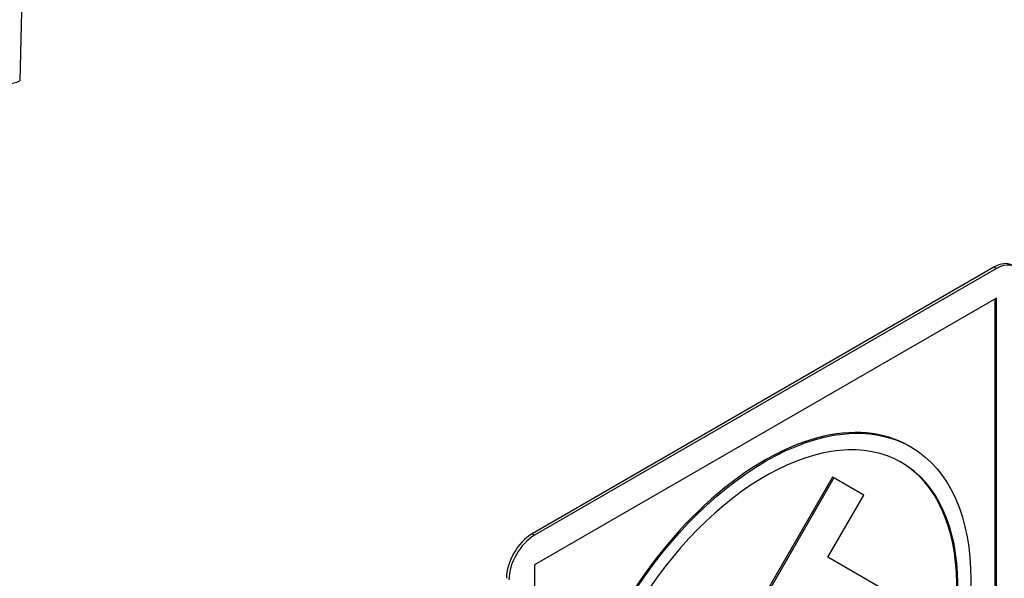
# Model space of a CAD drawing. Units: millimetres. Extents: x 5 to 292, y 7 to 204.
# Drawn here: x 276 to 279, y 166 to 168 of the extents above; entities that cross this region are included whole.
import ezdxf

# ---------------------------------------------------------------- set-up
doc = ezdxf.new("R2010")
doc.units = ezdxf.units.MM
for name, color, linetype in [('0S362J96481B1-02', 7, 'Continuous'), ('0Y888111RB002-00', 7, 'Continuous'), ('Default', 7, 'Continuous')]:
    doc.layers.add(name, color=color, linetype=linetype)

# ---------------------------------------------------------------- blocks, each defined once
blk = doc.blocks.new('SE2')
at = {"layer": '0S362J96481B1-02', "color": 7, "linetype": 'Continuous'}
blk.add_line((276.0021, 169.7729), (275.9612, 168.1443), dxfattribs=at)
blk.add_ellipse((275.9171, 168.1698), major_axis=(0.0625, -0.0016), ratio=0.560146, start_param=3.941252, end_param=5.512048, dxfattribs=at)
at = {"layer": '0Y888111RB002-00', "color": 7, "linetype": 'Continuous'}
for p, q in [((279.3166, 167.5026), (277.7257, 166.5841)), ((279.3255, 167.4975), (277.7345, 166.579)), ((279.3255, 167.4975), (279.3166, 167.5026)), ((279.3255, 167.3955), (277.7345, 166.4769)), ((279.3211, 165.1527), (279.3211, 167.3929)), ((279.3255, 165.1501), (279.3255, 167.3955)), ((279.03, 166.8837), (279.0256, 166.8862)), ((278.7609, 166.7792), (278.4515, 166.2433)), ((278.7653, 166.7766), (278.456, 166.2408)), ((278.7653, 166.7766), (278.7609, 166.7792)), ((278.8685, 166.7171), (278.7653, 166.7766)), ((278.745, 166.5033), (278.8685, 166.7171)), ((277.7345, 166.579), (277.7257, 166.5841)), ((279.0544, 166.3247), (278.745, 166.5033)), ((277.7345, 166.4769), (277.7345, 164.2315))]:
    blk.add_line(p, q, dxfattribs=at)
for centre, major_axis, start_param, end_param in [((279.3255, 167.3955), (-0.0625, -0.1083), 2.356194, 3.926991), ((279.3166, 167.4006), (-0.0625, -0.1083), 3.141593, 3.926991), ((278.5256, 166.0202), (0.5, 0.866), 0, 3.141593), ((278.53, 166.0176), (-0.4687, -0.8119), 1.604136, 4.679049), ((278.5256, 166.0202), (-0.4687, -0.8119), 1.604136, 3.141593), ((277.7257, 166.482), (0.0625, 0.1083), 0.785398, 2.356194), ((277.7345, 166.4769), (0.0625, 0.1083), 0.785398, 2.356194)]:
    blk.add_ellipse(centre, major_axis=major_axis, ratio=0.57735, start_param=start_param, end_param=end_param, dxfattribs=at)
blk.add_ellipse((278.53, 166.0176), major_axis=(0.5, 0.866), ratio=0.57735, dxfattribs=at)

msp = doc.modelspace()

# ---------------------------------------------------------------- block references
at = {"layer": 'Default'}
msp.add_blockref('SE2', (0, 0), dxfattribs=at)

doc.saveas('drawing.dxf')
